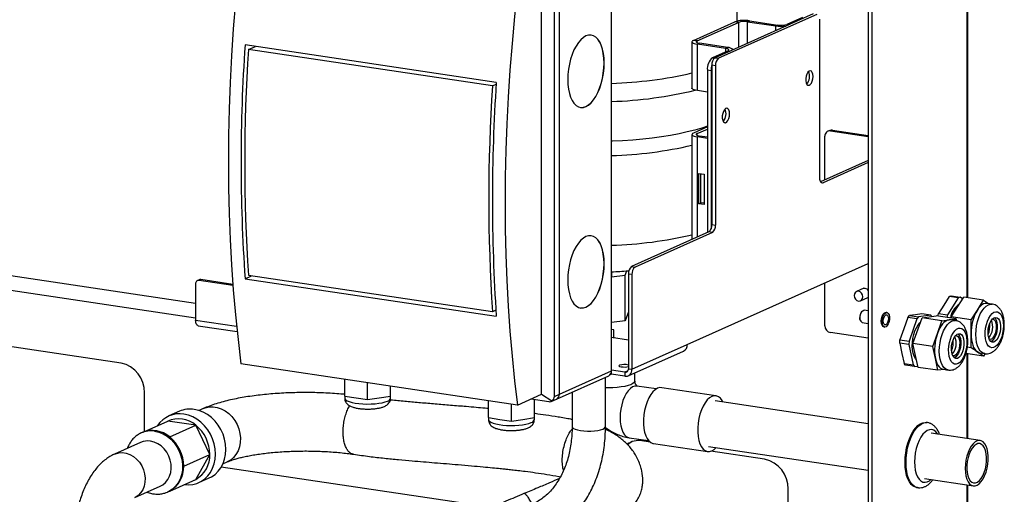
# Model space of a CAD drawing. Units: millimetres. Extents: x 4 to 416, y 4 to 293.
# Drawn here: x 324 to 371, y 111 to 134 of the extents above; entities that cross this region are included whole.
import ezdxf

# ---------------------------------------------------------------- set-up
doc = ezdxf.new("R2010")
doc.units = ezdxf.units.MM

msp = doc.modelspace()

# ---------------------------------------------------------------- linework, layer by layer
at = {"color": 7, "linetype": 'Continuous', "lineweight": 25}
for p, q in [((364.845, 150.565), (364.845, 89.503)), ((365.018, 150.54), (365.018, 89.477)), ((369.568, 149.491), (369.568, 120.791)), ((369.622, 120.783), (369.622, 149.483)), ((358.56, 134.044), (358.56, 138.605)), ((352.547, 117.292), (352.547, 137.48)), ((350.047, 116.171), (350.047, 136.359)), ((349.195, 116.167), (349.195, 136.065)), ((349.81, 116.065), (349.81, 136.252)), ((356.47, 133.122), (358.45, 134.01)), ((356.643, 133.096), (358.623, 133.984)), ((362.204, 134.395), (357.504, 132.288)), ((362.377, 134.369), (357.677, 132.262)), ((358.623, 133.984), (358.45, 134.01)), ((358.623, 133.984), (358.623, 132.79)), ((359.06, 134.014), (359.16, 134.059)), ((359.06, 134.014), (360.411, 133.812)), ((359.06, 132.986), (359.06, 134.014)), ((359.16, 134.059), (360.511, 133.857)), ((361.688, 134.219), (360.948, 133.887)), ((362.527, 126.516), (362.527, 134.146)), ((360.511, 133.857), (360.411, 133.812)), ((360.411, 133.591), (360.411, 133.812)), ((360.948, 133.887), (361.041, 133.873)), ((356.4, 133.055), (356.4, 130.833)), ((356.643, 133.096), (356.47, 133.122)), ((356.643, 133.013), (356.643, 133.096)), ((347.027, 131.109), (334.99, 132.908)), ((335.15, 132.683), (335.486, 132.833)), ((346.841, 130.936), (335.15, 132.683)), ((356.76, 132.983), (356.66, 132.938)), ((356.66, 130.716), (356.66, 132.938)), ((358.011, 132.736), (356.66, 132.938)), ((358.111, 132.781), (356.76, 132.983)), ((358.128, 132.623), (357.388, 132.291)), ((358.011, 132.736), (358.111, 132.781)), ((358.011, 132.736), (358.011, 132.571)), ((358.128, 132.623), (358.221, 132.609)), ((357.388, 132.291), (357.485, 132.277)), ((357.504, 132.288), (357.677, 132.262)), ((357.312, 131.67), (357.138, 131.696)), ((357.138, 131.696), (357.138, 123.914)), ((357.312, 131.67), (357.312, 124.08)), ((357.527, 131.905), (357.354, 131.931)), ((357.354, 131.931), (357.354, 124.3)), ((357.527, 131.905), (357.527, 124.274)), ((346.841, 130.936), (347.021, 131.016)), ((357.138, 130.645), (356.66, 130.716)), ((357.138, 128.978), (356.47, 128.679)), ((356.643, 128.653), (357.138, 128.875)), ((363.007, 128.809), (362.907, 128.765)), ((363.13, 128.825), (363.03, 128.781)), ((363.03, 128.781), (364.845, 128.509)), ((363.13, 128.825), (364.845, 128.569)), ((356.4, 128.611), (356.4, 123.583)), ((356.643, 128.57), (356.643, 128.653)), ((357.138, 128.423), (356.66, 128.495)), ((356.66, 123.699), (356.66, 128.495)), ((357.138, 128.483), (356.76, 128.54)), ((362.77, 126.438), (362.77, 128.53)), ((364.845, 127.368), (362.562, 126.345)), ((364.845, 127.265), (362.677, 126.293)), ((356.729, 126.746), (356.989, 126.707)), ((356.729, 125.297), (356.729, 126.746)), ((356.829, 125.342), (356.829, 126.731)), ((356.989, 126.707), (356.989, 125.258)), ((362.592, 126.306), (362.677, 126.293)), ((301.566, 125.176), (332.624, 120.535)), ((356.729, 125.297), (356.829, 125.342)), ((356.989, 125.258), (356.729, 125.297)), ((356.989, 125.318), (356.829, 125.342)), ((301.566, 124.464), (332.624, 119.823)), ((357.354, 124.3), (357.527, 124.274)), ((357.204, 123.943), (353.504, 122.284)), ((357.377, 123.917), (353.677, 122.258)), ((357.377, 123.917), (357.204, 123.943)), ((353.504, 122.284), (353.677, 122.258)), ((356.177, 118.549), (364.845, 122.435)), ((334.99, 121.703), (335.3, 121.842)), ((334.99, 121.703), (347.027, 119.904)), ((346.841, 120.117), (335.15, 121.864)), ((352.547, 121.795), (353.199, 121.872)), ((352.563, 121.812), (352.563, 122.025)), ((353.199, 121.872), (353.275, 122.081)), ((353.199, 119.689), (353.199, 121.872)), ((353.352, 122.088), (353.379, 122.091)), ((353.527, 121.901), (353.354, 121.927)), ((353.354, 121.927), (353.354, 117.387)), ((353.527, 121.901), (353.527, 117.362)), ((332.624, 121.456), (332.624, 119.717)), ((332.791, 121.646), (332.716, 121.613)), ((332.872, 121.657), (332.797, 121.623)), ((334.413, 121.382), (332.797, 121.623)), ((334.41, 121.427), (332.872, 121.657)), ((362.77, 119.45), (362.77, 121.505)), ((364.63, 121.243), (364.277, 121.085)), ((364.473, 120.647), (364.827, 120.805)), ((368.725, 120.843), (368.468, 120.442)), ((369.158, 120.779), (368.644, 119.976)), ((368.725, 120.843), (368.811, 120.882)), ((369.158, 120.779), (368.725, 120.843)), ((368.811, 120.882), (369.244, 120.817)), ((368.818, 119.876), (369.418, 120.814)), ((369.244, 120.817), (369.158, 120.779)), ((369.367, 120.735), (369.244, 120.817)), ((370.37, 120.672), (369.418, 120.814)), ((368.468, 120.442), (368.211, 120.041)), ((370.07, 120.202), (370.37, 120.672)), ((370.37, 120.672), (370.612, 120.51)), ((370.776, 120.486), (370.548, 120.52)), ((347.008, 120.192), (346.841, 120.117)), ((353.354, 120.116), (353.199, 119.689)), ((364.563, 120.152), (364.526, 120.115)), ((364.845, 120.159), (364.647, 120.188)), ((365.738, 120.081), (365.695, 120.087)), ((366.739, 119.838), (366.552, 119.309)), ((366.739, 119.838), (366.82, 119.934)), ((367.172, 119.773), (366.739, 119.838)), ((367.112, 119.975), (366.82, 119.934)), ((366.82, 119.934), (367.253, 119.869)), ((366.983, 118.594), (367.42, 119.83)), ((367.405, 120.016), (367.112, 119.975)), ((367.253, 119.869), (367.172, 119.773)), ((367.838, 119.952), (367.253, 119.869)), ((367.838, 119.952), (367.405, 120.016)), ((367.42, 119.83), (368.104, 119.926)), ((368.372, 119.687), (367.42, 119.83)), ((367.888, 119.896), (367.838, 119.952)), ((369.057, 119.784), (368.104, 119.926)), ((368.178, 119.915), (368.211, 120.041)), ((368.211, 120.041), (368.644, 119.976)), ((368.644, 119.976), (368.611, 119.85)), ((368.818, 119.82), (368.818, 119.876)), ((369.77, 119.733), (368.818, 119.876)), ((369.77, 119.733), (370.07, 120.202)), ((332.624, 119.717), (334.587, 119.424)), ((332.747, 119.45), (334.614, 119.171)), ((353.199, 119.689), (352.547, 119.612)), ((364.466, 119.711), (364.49, 119.665)), ((364.56, 119.605), (364.845, 119.562)), ((365.591, 119.395), (365.635, 119.389)), ((367.172, 119.773), (366.798, 118.716)), ((368.154, 119.07), (368.372, 119.687)), ((368.372, 119.687), (368.714, 119.736)), ((368.714, 119.736), (369.057, 119.784)), ((369.026, 119.701), (368.798, 119.735)), ((369.057, 119.784), (369.077, 119.691)), ((369.77, 119.064), (369.77, 119.733)), ((352.652, 119.253), (352.547, 119.269)), ((352.547, 118.899), (353.354, 118.778)), ((352.618, 118.888), (352.66, 118.894)), ((352.66, 118.894), (352.652, 119.253)), ((352.66, 118.894), (352.66, 118.882)), ((364.845, 118.85), (363.03, 119.121)), ((366.552, 119.309), (366.365, 118.781)), ((367.936, 118.452), (368.154, 119.07)), ((369.77, 118.395), (369.77, 119.064)), ((329.052, 117.661), (323.163, 118.541)), ((353.527, 117.362), (356.177, 118.549)), ((366.352, 118.609), (366.365, 118.781)), ((366.352, 118.609), (366.458, 118.122)), ((366.785, 118.544), (366.352, 118.609)), ((366.365, 118.781), (366.798, 118.716)), ((366.798, 118.716), (366.785, 118.544)), ((366.785, 118.544), (366.997, 117.57)), ((367.231, 117.456), (366.983, 118.594)), ((367.936, 118.452), (366.983, 118.594)), ((368.06, 117.883), (367.936, 118.452)), ((369.77, 118.395), (369.59, 118.422)), ((370.07, 118.195), (369.77, 118.395)), ((353.344, 117.048), (355.994, 118.236)), ((366.458, 118.122), (366.564, 117.635)), ((370.37, 117.995), (369.524, 118.121)), ((369.568, 118.115), (369.568, 114.044)), ((369.622, 114.036), (369.622, 118.107)), ((370.37, 117.995), (370.07, 118.195)), ((370.193, 118.146), (370.422, 118.112)), ((370.446, 118.113), (370.37, 117.995)), ((348.045, 115.651), (334.795, 117.631)), ((366.564, 117.635), (366.997, 117.57)), ((366.631, 117.56), (366.564, 117.635)), ((367.064, 117.495), (366.631, 117.56)), ((366.997, 117.57), (367.064, 117.495)), ((367.064, 117.495), (367.218, 117.517)), ((368.184, 117.313), (367.231, 117.456)), ((368.184, 117.313), (368.06, 117.883)), ((349.91, 115.936), (352.41, 117.057)), ((350.047, 116.171), (352.547, 117.292)), ((352.256, 114.611), (352.256, 116.988)), ((352.531, 117.193), (352.531, 117.124)), ((353.18, 117.027), (352.531, 117.124)), ((353.18, 117.22), (352.547, 117.315)), ((353.325, 117.285), (353.18, 117.22)), ((353.18, 117.22), (353.18, 117.027)), ((353.354, 117.387), (353.527, 117.362)), ((353.661, 116.8), (353.661, 117.19)), ((368.484, 117.356), (368.184, 117.313)), ((368.443, 117.362), (368.672, 117.328)), ((339.765, 116.074), (339.765, 116.889)), ((340.865, 115.909), (340.865, 116.724)), ((341.965, 116.074), (341.965, 116.56)), ((354.69, 116.419), (353.765, 116.558)), ((330.177, 114.383), (330.177, 116.237)), ((339.765, 116.074), (339.765, 115.983)), ((339.765, 116.074), (340.315, 115.992)), ((341.415, 115.992), (341.965, 116.074)), ((341.965, 115.983), (341.965, 116.074)), ((348.045, 115.651), (349.195, 116.167)), ((349.195, 116.167), (349.69, 115.851)), ((349.81, 116.065), (350.047, 116.171)), ((350.656, 116.27), (350.656, 114.611)), ((357.547, 116.094), (354.949, 116.482)), ((340.315, 115.992), (340.865, 115.909)), ((340.865, 115.909), (341.415, 115.992)), ((346.65, 115.045), (346.65, 115.86)), ((347.75, 114.881), (347.75, 115.695)), ((348.693, 115.942), (349.55, 115.814)), ((348.85, 115.045), (348.85, 115.918)), ((349.655, 115.822), (349.91, 115.936)), ((364.845, 114.75), (357.51, 115.846)), ((331.844, 115.35), (331.344, 115.126)), ((332.987, 115.479), (332.788, 115.39)), ((330.113, 114.354), (331.288, 114.881)), ((332.631, 114.681), (331.288, 114.881)), ((331.381, 114.12), (332.631, 114.681)), ((333.302, 113.284), (332.631, 114.681)), ((346.65, 115.045), (346.65, 114.954)), ((346.65, 115.045), (347.2, 114.963)), ((347.2, 114.963), (347.75, 114.881)), ((347.75, 114.881), (348.3, 114.963)), ((348.3, 114.963), (348.85, 115.045)), ((348.85, 114.954), (348.85, 115.045)), ((367.674, 114.808), (367.626, 114.815)), ((330.076, 114.338), (330.026, 114.316)), ((370.204, 113.949), (367.863, 114.299)), ((329.989, 113.861), (328.739, 113.301)), ((353.395, 114.085), (354.321, 113.947)), ((354.401, 113.873), (353.993, 113.934)), ((354.55, 113.811), (357.148, 113.423)), ((357.185, 113.67), (364.845, 112.526)), ((332.052, 112.723), (333.302, 113.284)), ((332.631, 112.087), (333.302, 113.284)), ((359.882, 113.054), (357.308, 113.439)), ((333.934, 112.835), (334.132, 112.924)), ((346.829, 110.735), (333.851, 112.675)), ((331.381, 111.527), (332.631, 112.087)), ((332.556, 112.054), (332.631, 112.087)), ((332.776, 111.932), (333.276, 112.156)), ((367.538, 112.123), (369.879, 111.774)), ((369.568, 111.82), (369.568, 107.501)), ((369.622, 107.493), (369.622, 111.812)), ((329.705, 111.213), (330.93, 111.762)), ((331.294, 111.487), (331.276, 111.479)), ((331.294, 111.487), (331.344, 111.509)), ((331.344, 111.509), (331.381, 111.527)), ((361.008, 108.78), (361.008, 111.63)), ((367.16, 111.7), (367.208, 111.692))]:
    msp.add_line(p, q, dxfattribs=at)
at = {"color": 7, "linetype": 'Continuous', "lineweight": 25, "flags": 128}
for points in [[(334.795, 137.529), (334.655, 136.241), (334.533, 134.954), (334.43, 133.669), (334.345, 132.387), (334.28, 131.109), (334.233, 129.836), (334.204, 128.57), (334.195, 127.311), (334.204, 126.061), (334.233, 124.82), (334.28, 123.589), (334.345, 122.371), (334.43, 121.164), (334.533, 119.972), (334.655, 118.794), (334.795, 117.631)], [(348.045, 135.549), (347.905, 134.261), (347.783, 132.974), (347.68, 131.689), (347.596, 130.407), (347.53, 129.129), (347.483, 127.857), (347.455, 126.59), (347.445, 125.331), (347.455, 124.081), (347.483, 122.84), (347.53, 121.609), (347.596, 120.391), (347.68, 119.184), (347.783, 117.992), (347.905, 116.814), (348.045, 115.651)], [(351.322, 133.332), (351.198, 133.259), (351.076, 133.153), (350.959, 133.017), (350.849, 132.852), (350.749, 132.663), (350.661, 132.452), (350.586, 132.226), (350.526, 131.987), (350.483, 131.742), (350.456, 131.494), (350.447, 131.25), (350.456, 131.013), (350.483, 130.789), (350.526, 130.583), (350.586, 130.398), (350.661, 130.239), (350.749, 130.108), (350.849, 130.008), (350.959, 129.941), (351.076, 129.91), (351.198, 129.913), (351.322, 129.952), (351.447, 130.025), (351.569, 130.131), (351.686, 130.267), (351.795, 130.432), (351.895, 130.621), (351.984, 130.831), (352.058, 131.058), (352.118, 131.297), (352.162, 131.542), (352.188, 131.79), (352.197, 132.034), (352.188, 132.271), (352.162, 132.495), (352.118, 132.701), (352.058, 132.886), (351.984, 133.045), (351.895, 133.176), (351.795, 133.276), (351.686, 133.343), (351.569, 133.374), (351.447, 133.371), (351.322, 133.332)], [(351.055, 129.912), (351.067, 129.911), (351.189, 129.914), (351.314, 129.953), (351.438, 130.026), (351.56, 130.132), (351.677, 130.269), (351.787, 130.433), (351.887, 130.623), (351.975, 130.833), (352.05, 131.059), (352.11, 131.298), (352.153, 131.543), (352.18, 131.791), (352.189, 132.036), (352.18, 132.272), (352.153, 132.496), (352.11, 132.702), (352.05, 132.887), (351.975, 133.047), (351.887, 133.178), (351.787, 133.277), (351.677, 133.344), (351.572, 133.374)], [(356.47, 133.122), (356.428, 133.098), (356.405, 133.072), (356.401, 133.046), (356.418, 133.02), (356.454, 132.995), (356.508, 132.973), (356.577, 132.953), (356.66, 132.938)], [(356.643, 133.096), (356.617, 133.081), (356.603, 133.065), (356.601, 133.049), (356.611, 133.033), (356.633, 133.018), (356.666, 133.004), (356.709, 132.992), (356.76, 132.983)], [(358.128, 132.623), (358.154, 132.638), (358.168, 132.654), (358.17, 132.67), (358.16, 132.686), (358.138, 132.701), (358.105, 132.715), (358.062, 132.727), (358.011, 132.736)], [(362.202, 131.393), (362.192, 131.498), (362.165, 131.584), (362.122, 131.64), (362.07, 131.661), (362.012, 131.645), (361.956, 131.592), (361.908, 131.51), (361.873, 131.406), (361.854, 131.292), (361.854, 131.181), (361.873, 131.084), (361.908, 131.012), (361.956, 130.973), (362.012, 130.971), (362.07, 131.006), (362.122, 131.074), (362.165, 131.168), (362.192, 131.279), (362.202, 131.393)], [(356.66, 130.716), (356.577, 130.732), (356.508, 130.751), (356.454, 130.774), (356.418, 130.798), (356.401, 130.824), (356.4, 130.833)], [(358.202, 129.599), (358.192, 129.705), (358.165, 129.791), (358.122, 129.847), (358.07, 129.868), (358.012, 129.851), (357.956, 129.799), (357.908, 129.717), (357.873, 129.613), (357.854, 129.499), (357.854, 129.388), (357.873, 129.291), (357.908, 129.219), (357.956, 129.18), (358.012, 129.178), (358.07, 129.213), (358.122, 129.281), (358.165, 129.375), (358.192, 129.485), (358.202, 129.599)], [(357.138, 129.004), (356.878, 128.919), (356.539, 128.822), (356.175, 128.732), (355.787, 128.648), (355.378, 128.572), (354.948, 128.503), (354.501, 128.443), (354.039, 128.39), (353.563, 128.347), (353.077, 128.312), (352.582, 128.286), (352.547, 128.284)], [(356.47, 128.679), (356.428, 128.655), (356.405, 128.629), (356.401, 128.603), (356.418, 128.577), (356.454, 128.552), (356.508, 128.529), (356.577, 128.51), (356.66, 128.495)], [(356.643, 128.653), (356.617, 128.638), (356.603, 128.622), (356.601, 128.606), (356.611, 128.59), (356.633, 128.575), (356.666, 128.561), (356.709, 128.549), (356.76, 128.54)], [(362.677, 126.293), (362.647, 126.285), (362.619, 126.289), (362.593, 126.304), (362.571, 126.33), (362.552, 126.366), (362.538, 126.41), (362.53, 126.46), (362.527, 126.516)], [(351.322, 123.721), (351.198, 123.648), (351.076, 123.542), (350.959, 123.406), (350.849, 123.241), (350.749, 123.052), (350.661, 122.842), (350.586, 122.615), (350.526, 122.376), (350.483, 122.131), (350.456, 121.883), (350.447, 121.639), (350.456, 121.402), (350.483, 121.178), (350.526, 120.972), (350.586, 120.787), (350.661, 120.628), (350.749, 120.497), (350.849, 120.397), (350.959, 120.33), (351.076, 120.299), (351.198, 120.302), (351.322, 120.341), (351.447, 120.414), (351.569, 120.52), (351.686, 120.656), (351.795, 120.821), (351.895, 121.01), (351.984, 121.221), (352.058, 121.447), (352.118, 121.686), (352.162, 121.931), (352.188, 122.179), (352.197, 122.423), (352.188, 122.66), (352.162, 122.884), (352.118, 123.09), (352.058, 123.275), (351.984, 123.434), (351.895, 123.565), (351.795, 123.665), (351.686, 123.732), (351.569, 123.763), (351.447, 123.76), (351.322, 123.721)], [(351.055, 120.302), (351.067, 120.3), (351.189, 120.303), (351.314, 120.342), (351.438, 120.415), (351.56, 120.521), (351.677, 120.658), (351.787, 120.822), (351.887, 121.012), (351.975, 121.222), (352.05, 121.448), (352.11, 121.687), (352.153, 121.932), (352.18, 122.18), (352.189, 122.425), (352.18, 122.661), (352.153, 122.885), (352.11, 123.091), (352.05, 123.276), (351.975, 123.436), (351.887, 123.567), (351.787, 123.666), (351.677, 123.733), (351.572, 123.763)], [(364.583, 120.835), (364.567, 120.926), (364.522, 121.008), (364.455, 121.068), (364.375, 121.098), (364.296, 121.092), (364.228, 121.052), (364.183, 120.983), (364.167, 120.897), (364.183, 120.806), (364.228, 120.724), (364.296, 120.664), (364.375, 120.634), (364.455, 120.64), (364.522, 120.68), (364.567, 120.749), (364.583, 120.835)], [(370.548, 120.52), (370.526, 120.522), (370.449, 120.517), (370.37, 120.492), (370.292, 120.447), (370.215, 120.383), (370.141, 120.301), (370.07, 120.202)], [(370.079, 119.646), (370.139, 119.838), (370.213, 120.014), (370.299, 120.168), (370.394, 120.296), (370.495, 120.394), (370.599, 120.458), (370.703, 120.487), (370.776, 120.486)], [(364.466, 119.711), (364.447, 119.762), (364.438, 119.848)], [(364.456, 119.83), (364.465, 119.932), (364.491, 120.029), (364.53, 120.11), (364.578, 120.166), (364.629, 120.189), (364.647, 120.188)], [(364.56, 119.605), (364.53, 119.617), (364.491, 119.663), (364.465, 119.737), (364.456, 119.83)], [(365.468, 119.663), (365.478, 119.777), (365.505, 119.887), (365.547, 119.981), (365.6, 120.05), (365.658, 120.085), (365.695, 120.087)], [(365.511, 119.656), (365.521, 119.77), (365.548, 119.881), (365.591, 119.975), (365.643, 120.043), (365.701, 120.078), (365.757, 120.076), (365.805, 120.037), (365.84, 119.965), (365.859, 119.868), (365.859, 119.757), (365.84, 119.643), (365.805, 119.539), (365.757, 119.457), (365.701, 119.404), (365.643, 119.388), (365.591, 119.409), (365.548, 119.465), (365.521, 119.551), (365.511, 119.656)], [(365.564, 119.68), (365.573, 119.775), (365.6, 119.863), (365.64, 119.932), (365.686, 119.971), (365.733, 119.974), (365.773, 119.941), (365.8, 119.876), (365.809, 119.79), (365.8, 119.695), (365.773, 119.606), (365.733, 119.537), (365.686, 119.498), (365.64, 119.495), (365.6, 119.529), (365.573, 119.594), (365.564, 119.68)], [(370.503, 119.509), (370.554, 119.671), (370.62, 119.816), (370.695, 119.938), (370.779, 120.032), (370.866, 120.094), (370.955, 120.122), (371.04, 120.115), (371.119, 120.072), (371.188, 119.996), (371.244, 119.89), (371.286, 119.758), (371.311, 119.605), (371.318, 119.438), (371.308, 119.264), (371.28, 119.09), (371.236, 118.922), (371.177, 118.768), (371.106, 118.634), (371.026, 118.525), (370.94, 118.447), (370.852, 118.401), (370.765, 118.391), (370.682, 118.416), (370.608, 118.476), (370.545, 118.567), (370.496, 118.687), (370.462, 118.83), (370.446, 118.99), (370.447, 119.162), (370.467, 119.337), (370.503, 119.509)], [(370.621, 119.43), (370.667, 119.566), (370.726, 119.683), (370.795, 119.773), (370.869, 119.83), (370.944, 119.852), (371.015, 119.836), (371.077, 119.783), (371.128, 119.698), (371.162, 119.585), (371.18, 119.451), (371.178, 119.305), (371.158, 119.156), (371.12, 119.014), (371.068, 118.886), (371.003, 118.782), (370.931, 118.708), (370.856, 118.668), (370.783, 118.665), (370.715, 118.7), (370.658, 118.769), (370.615, 118.869), (370.589, 118.994), (370.581, 119.134), (370.592, 119.283), (370.621, 119.43)], [(370.89, 119.84), (370.924, 119.806), (370.974, 119.721), (371.009, 119.608), (371.026, 119.474), (371.025, 119.328), (371.004, 119.179), (370.967, 119.036), (370.914, 118.909), (370.85, 118.805), (370.778, 118.731), (370.719, 118.696)], [(332.747, 119.45), (332.732, 119.453), (332.702, 119.471), (332.675, 119.501), (332.654, 119.543), (332.637, 119.594), (332.628, 119.653), (332.624, 119.717)], [(365.591, 119.395), (365.547, 119.415), (365.505, 119.472), (365.478, 119.557), (365.468, 119.663)], [(367.153, 117.814), (367.101, 117.877), (367.04, 117.99), (366.993, 118.13), (366.964, 118.291), (366.951, 118.468), (366.957, 118.654), (366.981, 118.842), (367.022, 119.026), (367.078, 119.199), (367.148, 119.355), (367.229, 119.489), (367.317, 119.594), (367.346, 119.62)], [(368.714, 119.736), (368.636, 119.715), (368.558, 119.673), (368.48, 119.613), (368.406, 119.535), (368.334, 119.439), (368.268, 119.329), (368.207, 119.205), (368.154, 119.07)], [(368.672, 117.328), (368.653, 117.331), (368.558, 117.37), (368.471, 117.445), (368.396, 117.551), (368.334, 117.687), (368.289, 117.848), (368.26, 118.03), (368.249, 118.226), (368.256, 118.431), (368.282, 118.638), (368.324, 118.842), (368.383, 119.035), (368.455, 119.213), (368.54, 119.37), (368.634, 119.501), (368.735, 119.601), (368.839, 119.669), (368.943, 119.701), (369.024, 119.702)], [(369.406, 119.251), (369.469, 119.159), (369.518, 119.039), (369.551, 118.895), (369.567, 118.734), (369.565, 118.562), (369.545, 118.387), (369.508, 118.215), (369.456, 118.054), (369.391, 117.91), (369.315, 117.789), (369.231, 117.695), (369.144, 117.634), (369.055, 117.607), (368.97, 117.615), (368.892, 117.659), (368.823, 117.736), (368.767, 117.842), (368.726, 117.975), (368.701, 118.128), (368.694, 118.295), (368.705, 118.47), (368.734, 118.644), (368.778, 118.812), (368.837, 118.965), (368.908, 119.099), (368.989, 119.206), (369.075, 119.284), (369.163, 119.329), (369.25, 119.338), (369.332, 119.312), (369.406, 119.251)], [(368.798, 119.735), (368.791, 119.736), (368.714, 119.736)], [(370.423, 118.112), (370.394, 118.118), (370.299, 118.161), (370.213, 118.238), (370.139, 118.348), (370.079, 118.487), (370.035, 118.65), (370.008, 118.833), (369.999, 119.03), (370.008, 119.235), (370.035, 119.443), (370.079, 119.646)], [(370.797, 119.775), (370.806, 119.773), (370.867, 119.743), (370.918, 119.678), (370.955, 119.584), (370.975, 119.467), (370.976, 119.336), (370.959, 119.201), (370.925, 119.072), (370.877, 118.958), (370.817, 118.868), (370.751, 118.809), (370.683, 118.784), (370.649, 118.786)], [(369.32, 119.007), (369.372, 118.926), (369.409, 118.816), (369.428, 118.684), (369.429, 118.539), (369.411, 118.39), (369.376, 118.246), (369.325, 118.116), (369.262, 118.009), (369.19, 117.931), (369.115, 117.886), (369.041, 117.879), (368.973, 117.909), (368.915, 117.974), (368.87, 118.071), (368.841, 118.193), (368.831, 118.332), (368.84, 118.48), (368.867, 118.628), (368.91, 118.766), (368.968, 118.885), (369.036, 118.979), (369.109, 119.041), (369.184, 119.067), (369.256, 119.055), (369.32, 119.007)], [(369.135, 118.941), (369.182, 118.866), (369.213, 118.763), (369.227, 118.641), (369.223, 118.508), (369.2, 118.373), (369.161, 118.248), (369.108, 118.141), (369.046, 118.061), (368.978, 118.012), (368.911, 118), (368.899, 118.002)], [(369.14, 119.056), (369.167, 119.03), (369.219, 118.949), (369.256, 118.838), (369.275, 118.707), (369.276, 118.562), (369.258, 118.413), (369.222, 118.269), (369.171, 118.139), (369.108, 118.032), (369.037, 117.954), (368.969, 117.912)], [(369.047, 118.99), (369.077, 118.983), (369.135, 118.941)], [(369.77, 119.064), (369.775, 118.915), (369.791, 118.773), (369.816, 118.641), (369.851, 118.521), (369.894, 118.414), (369.946, 118.323), (370.005, 118.25), (370.07, 118.195)], [(370.07, 118.195), (370.141, 118.159), (370.193, 118.146)], [(353.354, 117.477), (353.284, 117.463), (353.193, 117.455), (353.097, 117.457), (353.01, 117.467), (352.944, 117.485), (352.907, 117.507), (352.904, 117.532), (352.936, 117.556)], [(368.06, 117.883), (368.093, 117.76), (368.135, 117.65), (368.185, 117.556), (368.242, 117.479), (368.307, 117.42), (368.376, 117.38), (368.443, 117.362)], [(352.486, 117.114), (352.492, 117.114), (352.531, 117.124)], [(353.661, 116.8), (353.659, 116.782), (353.629, 116.727), (353.564, 116.675), (353.466, 116.626), (353.337, 116.583), (353.182, 116.545), (353.005, 116.515), (352.811, 116.493), (352.605, 116.48), (352.393, 116.477), (352.256, 116.479)], [(353.765, 116.558), (353.763, 116.558), (353.659, 116.555), (353.553, 116.516), (353.448, 116.443), (353.347, 116.337), (353.252, 116.203), (353.167, 116.043), (353.094, 115.862), (353.034, 115.666), (352.991, 115.459), (352.964, 115.249), (352.955, 115.041)], [(354.749, 116.451), (354.638, 116.383), (354.53, 116.282), (354.428, 116.149), (354.335, 115.99), (354.253, 115.807), (354.184, 115.606), (354.131, 115.393), (354.095, 115.173), (354.076, 114.953), (354.076, 114.737), (354.095, 114.533), (354.131, 114.346), (354.184, 114.18), (354.253, 114.041), (354.335, 113.932), (354.428, 113.856), (354.53, 113.815), (354.55, 113.811)], [(354.949, 116.482), (354.86, 116.483), (354.749, 116.451)], [(357.347, 116.062), (357.236, 115.995), (357.128, 115.893), (357.026, 115.761), (356.933, 115.602), (356.851, 115.419), (356.782, 115.218), (356.729, 115.005), (356.693, 114.785), (356.675, 114.564), (356.675, 114.349), (356.693, 114.145), (356.729, 113.957), (356.782, 113.792), (356.851, 113.653), (356.933, 113.543), (357.026, 113.468), (357.128, 113.427), (357.236, 113.422), (357.347, 113.454), (357.458, 113.522), (357.558, 113.615)], [(357.884, 115.79), (357.844, 115.864), (357.762, 115.973), (357.668, 116.049), (357.566, 116.09), (357.458, 116.094), (357.347, 116.062)], [(332.987, 115.479), (333.084, 115.517), (333.27, 115.558), (333.462, 115.564), (333.657, 115.535), (333.85, 115.471), (334.035, 115.375), (334.208, 115.248), (334.364, 115.094), (334.499, 114.916), (334.61, 114.721), (334.693, 114.512), (334.748, 114.294), (334.771, 114.075), (334.763, 113.859), (334.724, 113.651), (334.655, 113.458), (334.557, 113.284), (334.434, 113.134), (334.288, 113.012), (334.13, 112.923)], [(339.765, 115.983), (339.771, 115.953), (339.809, 115.903), (339.881, 115.856), (339.985, 115.812), (340.117, 115.774), (340.273, 115.743), (340.448, 115.72), (340.636, 115.705), (340.832, 115.699), (341.029, 115.702), (341.221, 115.714), (341.401, 115.734), (341.564, 115.763), (341.704, 115.799), (341.818, 115.841)], [(332.072, 111.837), (332.275, 111.824), (332.487, 111.843), (332.689, 111.897), (332.879, 111.985), (333.052, 112.103), (333.205, 112.251), (333.335, 112.425), (333.438, 112.621), (333.514, 112.836), (333.56, 113.064), (333.575, 113.303), (333.56, 113.545), (333.514, 113.788), (333.438, 114.025), (333.335, 114.252), (333.205, 114.465), (333.052, 114.658), (332.879, 114.829), (332.689, 114.973), (332.487, 115.087), (332.275, 115.17), (332.06, 115.219)], [(333.276, 112.156), (333.379, 112.209), (333.552, 112.327), (333.705, 112.475), (333.835, 112.649), (333.938, 112.845), (334.014, 113.06), (334.06, 113.288), (334.075, 113.527), (334.06, 113.77), (334.014, 114.012), (333.938, 114.249), (333.835, 114.477), (333.705, 114.689), (333.552, 114.882), (333.379, 115.053), (333.189, 115.197), (332.987, 115.311), (332.775, 115.394), (332.56, 115.444)], [(346.65, 114.954), (346.656, 114.925), (346.694, 114.874), (346.766, 114.827), (346.87, 114.784), (347.002, 114.746), (347.158, 114.714), (347.333, 114.691), (347.521, 114.676), (347.717, 114.67), (347.914, 114.673), (348.105, 114.685), (348.286, 114.706), (348.449, 114.734), (348.589, 114.77), (348.703, 114.812)], [(352.955, 115.041), (352.964, 114.841), (352.991, 114.655), (353.034, 114.488), (353.094, 114.345), (353.167, 114.23), (353.252, 114.146), (353.347, 114.096), (353.395, 114.085)], [(366.606, 112.904), (366.614, 113.135), (366.641, 113.368), (366.684, 113.599), (366.742, 113.823), (366.816, 114.033), (366.902, 114.227), (366.999, 114.398), (367.105, 114.544), (367.218, 114.662), (367.334, 114.748), (367.452, 114.801), (367.568, 114.819), (367.626, 114.815)], [(366.653, 112.897), (366.662, 113.128), (366.688, 113.361), (366.731, 113.592), (366.79, 113.815), (366.863, 114.026), (366.95, 114.219), (367.047, 114.391), (367.153, 114.537), (367.266, 114.655), (367.382, 114.741), (367.5, 114.794), (367.616, 114.812), (367.674, 114.808)], [(330.66, 114.399), (330.865, 114.35), (331.065, 114.268), (331.255, 114.154), (331.432, 114.011), (331.59, 113.841), (331.727, 113.65), (331.839, 113.44), (331.923, 113.219), (331.977, 112.99), (332.001, 112.758), (331.993, 112.531), (331.954, 112.311), (331.885, 112.106), (331.786, 111.919), (331.662, 111.756), (331.514, 111.619), (331.346, 111.512), (331.294, 111.487)], [(350.656, 114.611), (350.67, 114.572), (350.721, 114.529), (350.805, 114.49), (350.921, 114.457), (351.061, 114.431), (351.22, 114.413), (351.39, 114.404), (351.563, 114.406), (351.73, 114.416), (351.886, 114.436)], [(351.886, 114.436), (352.021, 114.464), (352.129, 114.499), (352.207, 114.539), (352.249, 114.582), (352.256, 114.611)], [(368.171, 114.253), (368.161, 114.27), (368.08, 114.371), (367.988, 114.44), (367.887, 114.473), (367.782, 114.469), (367.673, 114.43), (367.566, 114.355), (367.463, 114.247), (367.366, 114.11), (367.279, 113.947), (367.205, 113.763), (367.144, 113.562), (367.099, 113.352), (367.072, 113.138), (367.063, 112.925)], [(330.93, 111.762), (331.045, 111.826), (331.18, 111.937), (331.291, 112.076), (331.375, 112.238), (331.431, 112.42), (331.455, 112.613), (331.447, 112.813), (331.407, 113.014), (331.337, 113.207), (331.238, 113.388), (331.115, 113.55), (330.97, 113.689), (330.81, 113.799), (330.637, 113.878), (330.46, 113.923)], [(353.512, 113.886), (353.369, 113.793), (353.319, 113.751)], [(370.572, 113.381), (370.538, 113.544), (370.487, 113.685), (370.422, 113.799), (370.345, 113.884), (370.259, 113.935), (370.165, 113.952), (370.067, 113.934), (369.969, 113.882), (369.872, 113.796), (369.782, 113.681), (369.699, 113.539), (369.628, 113.376), (369.57, 113.196), (369.527, 113.005), (369.501, 112.81), (369.492, 112.616), (369.5, 112.43), (369.527, 112.258), (369.569, 112.106), (369.627, 111.977), (369.698, 111.878), (369.781, 111.809), (369.871, 111.775), (369.967, 111.775), (370.066, 111.811), (370.164, 111.88), (370.257, 111.981), (370.344, 112.11), (370.421, 112.263), (370.486, 112.435), (370.537, 112.621), (370.572, 112.815), (370.589, 113.01), (370.59, 113.201), (370.572, 113.381)], [(370.501, 113.311), (370.468, 113.464), (370.418, 113.595), (370.354, 113.697), (370.277, 113.767), (370.192, 113.802), (370.101, 113.801), (370.008, 113.764), (369.916, 113.692), (369.828, 113.588), (369.749, 113.457), (369.682, 113.302), (369.628, 113.131), (369.59, 112.949), (369.569, 112.764), (369.567, 112.583), (369.583, 112.412), (369.616, 112.258), (369.666, 112.128), (369.73, 112.026), (369.806, 111.956), (369.892, 111.921), (369.983, 111.922), (370.076, 111.959), (370.168, 112.031), (370.255, 112.134), (370.334, 112.266), (370.402, 112.421), (370.456, 112.592), (370.494, 112.774), (370.514, 112.959), (370.517, 113.14), (370.501, 113.311)], [(328.739, 113.301), (328.778, 113.317), (328.945, 113.362), (329.12, 113.371), (329.299, 113.344), (329.475, 113.283), (329.642, 113.188), (329.795, 113.063), (329.93, 112.912), (330.041, 112.739), (330.125, 112.551), (330.181, 112.354), (330.205, 112.153), (330.197, 111.955), (330.157, 111.767), (330.087, 111.594), (329.988, 111.443), (329.865, 111.317), (329.72, 111.222), (329.69, 111.207)], [(367.16, 111.7), (367.105, 111.712), (366.999, 111.763), (366.902, 111.848), (366.816, 111.964), (366.742, 112.109), (366.684, 112.279), (366.641, 112.471), (366.614, 112.681), (366.606, 112.904)], [(367.205, 111.693), (367.153, 111.705), (367.047, 111.756), (366.95, 111.841), (366.863, 111.957), (366.79, 112.101), (366.731, 112.272), (366.688, 112.464), (366.662, 112.674), (366.653, 112.897)], [(367.063, 112.925), (367.072, 112.721), (367.099, 112.532), (367.144, 112.361), (367.205, 112.215), (367.279, 112.098), (367.366, 112.013), (367.463, 111.962), (367.566, 111.947), (367.673, 111.969), (367.782, 112.026), (367.846, 112.077)]]:
    msp.add_lwpolyline(points, dxfattribs=at)
at = {"color": 7, "linetype": 'Continuous', "lineweight": 25}
for centre, radius, start, end in [((358.907, 132.558), 1.522, 80.4404, 107.4938), ((358.905, 133.09), 0.937, 80.4404, 107.4938), ((360.672, 135.667), 1.873, 261.993, 276.7491), ((360.667, 134.781), 0.937, 260.4404, 287.4938), ((417.987, 127.305), 83.186, 176.13836, 183.86164), ((418.285, 127.274), 83.311, 176.27731, 183.72269), ((358.113, 132.415), 0.366, 45.4249, 90.2451), ((357.822, 131.759), 0.687, 129.1832, 185.238), ((357.764, 131.968), 0.412, 129.1832, 185.238), ((357.937, 131.943), 0.412, 129.1832, 185.238), ((358.323, 131.669), 1.011, 163.2792, 179.905), ((361.477, 131.396), 0.556, 318.8994, 24.1031), ((351.937, 150.796), 19.744, 271.7727, 283.0662), ((429.977, 125.527), 83.311, 176.27731, 183.72269), ((430.211, 125.506), 83.372, 176.147, 183.853), ((351.964, 149.596), 19.41, 271.7223, 283.6834), ((357.484, 129.602), 0.55, 318.5036, 24.4988), ((357.477, 129.603), 0.556, 318.8994, 24.1031), ((363.002, 128.549), 0.233, 83.1999, 184.8141), ((363.095, 128.61), 0.218, 80.9785, 113.902), ((351.937, 147.334), 19.744, 271.7727, 283.0662), ((356.943, 124.262), 0.412, 309.1832, 5.238), ((357.116, 124.236), 0.412, 309.1832, 5.238), ((351.937, 143.04), 19.744, 271.7727, 283.0662), ((353.764, 121.965), 0.412, 129.1832, 185.238), ((353.937, 121.939), 0.412, 129.1832, 185.238), ((351.509, 142.452), 20.448, 272.9095, 275.1371), ((332.779, 121.469), 0.155, 83.1999, 184.8141), ((332.85, 121.513), 0.146, 80.9785, 113.902), ((364.655, 121.027), 0.214, 27.2834, 127.9209), ((364.704, 120.935), 0.178, 274.9602, 321.9616), ((369.74, 119.657), 0.978, 123.5089, 170.0808), ((364.822, 119.869), 0.385, 140.3105, 183.105), ((371.975, 119.092), 2.205, 149.7541, 180.7168), ((363.1, 119.444), 0.33, 178.9121, 257.7511), ((369.502, 119.463), 1.168, 338.0403, 4.9621), ((370.012, 119.387), 0.796, 319.2746, 23.7278), ((370.303, 118.302), 2.282, 160.3419, 190.5871), ((368.264, 118.602), 0.795, 319.2186, 23.7839), ((355.846, 118.532), 0.331, 296.5008, 2.9695), ((367.752, 118.678), 1.168, 338.0404, 4.962), ((328.753, 116.268), 1.425, 358.7539, 77.9093), ((353.164, 116.863), 0.729, 74.9132, 108.2374), ((352.3, 117.279), 0.248, 296.5008, 2.9695), ((353.199, 117.374), 0.155, 263.1999, 4.8141), ((353.217, 117.335), 0.311, 263.1999, 4.8141), ((349.8, 116.158), 0.248, 296.5008, 2.9695), ((341.773, 116.034), 0.199, 282.9441, 345.0699), ((331.861, 113.973), 1.262, 80.9215, 146.8069), ((332.36, 114.184), 1.275, 80.9975, 113.883), ((331.803, 113.73), 1.261, 48.9315, 114.071), ((331.493, 113.274), 1.809, 0.3029, 51.0232), ((348.658, 115.005), 0.199, 282.9441, 345.0699), ((330.483, 113.285), 1.128, 80.9688, 114.0911), ((330.55, 113.165), 1.266, 48.9994, 112.0299), ((330.329, 113.094), 0.839, 81.0135, 113.867), ((330.243, 112.714), 1.809, 0.3029, 51.0232), ((353.844, 113.011), 0.935, 80.8344, 125.5858), ((332.007, 113.224), 1.296, 298.7634, 2.6488), ((359.584, 111.661), 1.425, 358.7539, 77.9093), ((330.757, 112.663), 1.296, 298.7634, 2.6488)]:
    msp.add_arc(centre, radius, start, end, dxfattribs=at)
for major_axis, ratio, start_param, end_param in [((0.408, 0.056), 0.700432, 5.401841, 6.187239), ((0.289, -0.187), 0.440061, 5.51361, 6.299009)]:
    msp.add_ellipse((349.4, 116.036), major_axis=major_axis, ratio=ratio, start_param=start_param, end_param=end_param, dxfattribs=at)
for points, knots in [([(370.424, 118.116), (370.449, 118.112), (370.516, 118.101), (370.626, 118.117), (370.746, 118.159), (370.859, 118.227), (370.964, 118.32), (371.063, 118.44), (371.152, 118.586), (371.227, 118.752), (371.287, 118.932), (371.33, 119.12), (371.356, 119.311), (371.365, 119.503), (371.355, 119.69), (371.326, 119.87), (371.277, 120.034), (371.209, 120.176), (371.127, 120.291), (371.03, 120.383), (370.921, 120.446), (370.834, 120.48), (370.784, 120.483), (370.776, 120.483)], [0, 0, 0, 0, 0.02619, 0.070106, 0.113711, 0.158894, 0.207293, 0.259706, 0.315068, 0.370832, 0.425899, 0.480375, 0.534621, 0.589028, 0.643922, 0.699813, 0.757268, 0.810385, 0.85982, 0.905593, 0.949054, 0.991475, 1, 1, 1, 1]), ([(368.674, 117.33), (368.709, 117.326), (368.787, 117.317), (368.906, 117.34), (369.024, 117.389), (369.135, 117.463), (369.239, 117.562), (369.336, 117.689), (369.422, 117.84), (369.493, 118.011), (369.549, 118.193), (369.588, 118.382), (369.61, 118.574), (369.614, 118.764), (369.6, 118.95), (369.566, 119.128), (369.511, 119.287), (369.444, 119.416), (369.39, 119.483), (369.367, 119.511)], [0, 0, 0, 0, 0.042933, 0.093589, 0.144432, 0.197604, 0.254869, 0.316716, 0.381377, 0.445908, 0.509602, 0.5727, 0.635645, 0.698857, 0.762771, 0.827999, 0.895188, 0.955871, 1, 1, 1, 1]), ([(369.367, 119.511), (369.344, 119.535), (369.292, 119.588), (369.194, 119.651), (369.099, 119.691), (369.04, 119.696), (369.022, 119.698)], [0, 0, 0, 0, 0.247238, 0.561449, 0.866216, 1, 1, 1, 1]), ([(353.788, 116.552), (353.788, 116.552), (353.792, 116.551), (353.78, 116.555), (353.756, 116.576), (353.726, 116.611), (353.702, 116.649), (353.682, 116.692), (353.668, 116.736), (353.662, 116.774), (353.661, 116.792), (353.661, 116.8)], [0, 0, 0, 0, 0.013949, 0.2113, 0.383839, 0.499116, 0.595625, 0.693846, 0.791168, 0.898589, 1, 1, 1, 1]), ([(339.765, 116.16), (339.706, 116.166), (339.512, 116.185), (339.174, 116.209), (338.754, 116.232), (338.33, 116.245), (337.905, 116.25), (337.479, 116.246), (337.056, 116.233), (336.636, 116.212), (336.223, 116.181), (335.817, 116.143), (335.42, 116.095), (335.033, 116.038), (334.658, 115.973), (334.295, 115.897), (333.944, 115.812), (333.605, 115.714), (333.283, 115.605), (333.084, 115.52), (332.987, 115.479)], [0, 0, 0, 0, 0.024675, 0.080965, 0.137006, 0.192882, 0.248664, 0.304416, 0.360191, 0.416039, 0.472028, 0.528231, 0.584739, 0.641662, 0.699144, 0.757378, 0.816629, 0.877274, 0.939838, 1, 1, 1, 1]), ([(340.184, 113.297), (340.163, 113.299), (340.098, 113.304), (339.999, 113.37), (339.892, 113.489), (339.804, 113.657), (339.739, 113.863), (339.699, 114.1), (339.685, 114.359), (339.699, 114.631), (339.739, 114.904), (339.804, 115.168), (339.89, 115.414), (339.962, 115.551), (339.998, 115.619)], [0, 0, 0, 0, 0.041273, 0.128651, 0.216029, 0.303407, 0.390786, 0.478164, 0.565542, 0.65292, 0.740298, 0.827676, 0.915054, 1, 1, 1, 1]), ([(339.766, 115.982), (339.769, 115.949), (339.773, 115.881), (339.813, 115.791), (339.869, 115.715), (339.939, 115.653), (340.024, 115.601), (340.134, 115.554), (340.274, 115.514), (340.439, 115.484), (340.611, 115.465), (340.785, 115.456), (340.96, 115.457), (341.131, 115.466), (341.296, 115.485), (341.451, 115.513), (341.574, 115.546), (341.643, 115.575), (341.669, 115.585)], [0, 0, 0, 0, 0.044973, 0.090602, 0.134898, 0.181018, 0.233036, 0.297424, 0.378324, 0.45551, 0.527807, 0.598, 0.667437, 0.736941, 0.807066, 0.878852, 0.95425, 1, 1, 1, 1]), ([(341.669, 115.585), (341.692, 115.596), (341.744, 115.622), (341.818, 115.673), (341.888, 115.746), (341.938, 115.834), (341.965, 115.916), (341.962, 115.967), (341.961, 115.983)], [0, 0, 0, 0, 0.1601529, 0.3678448, 0.5551124, 0.7362644, 0.9159285, 1, 1, 1, 1]), ([(346.65, 115.479), (346.597, 115.484), (346.402, 115.502), (346.048, 115.533), (345.496, 115.581), (344.841, 115.634), (344.111, 115.694), (343.408, 115.753), (342.727, 115.814), (342.244, 115.858), (341.987, 115.887), (341.95, 115.891)], [0, 0, 0, 0, 0.033686, 0.123458, 0.223988, 0.383468, 0.53871, 0.688663, 0.83209, 0.976281, 1, 1, 1, 1]), ([(350.656, 114.954), (350.638, 114.958), (350.417, 115.006), (349.999, 115.075), (349.426, 115.165), (349.047, 115.217), (348.861, 115.24), (348.85, 115.242)], [0, 0, 0, 0, 0.031214, 0.375377, 0.694806, 0.98159, 1, 1, 1, 1]), ([(346.651, 114.953), (346.653, 114.92), (346.658, 114.853), (346.698, 114.762), (346.754, 114.686), (346.824, 114.624), (346.909, 114.572), (347.019, 114.525), (347.159, 114.485), (347.324, 114.455), (347.496, 114.436), (347.67, 114.427), (347.845, 114.428), (348.016, 114.437), (348.181, 114.456), (348.336, 114.484), (348.459, 114.517), (348.528, 114.546), (348.554, 114.557)], [0, 0, 0, 0, 0.044973, 0.090602, 0.134898, 0.181018, 0.233036, 0.297424, 0.378324, 0.45551, 0.527807, 0.598, 0.667437, 0.736941, 0.807066, 0.878852, 0.95425, 1, 1, 1, 1]), ([(348.554, 114.557), (348.576, 114.568), (348.629, 114.593), (348.703, 114.644), (348.773, 114.717), (348.823, 114.805), (348.85, 114.888), (348.847, 114.938), (348.846, 114.955)], [0, 0, 0, 0, 0.160153, 0.367845, 0.555112, 0.736264, 0.915929, 1, 1, 1, 1]), ([(368.263, 114.239), (368.249, 114.277), (368.213, 114.376), (368.136, 114.505), (368.035, 114.626), (367.926, 114.714), (367.806, 114.779), (367.718, 114.797), (367.675, 114.807)], [0, 0, 0, 0, 0.129937, 0.338464, 0.515897, 0.682349, 0.841177, 1, 1, 1, 1]), ([(330.023, 114.314), (330.02, 114.313), (329.956, 114.289), (329.842, 114.217), (329.688, 114.097), (329.554, 113.951), (329.446, 113.783), (329.38, 113.657), (329.358, 113.584), (329.356, 113.577)], [0, 0, 0, 0, 0.009415, 0.203133, 0.396342, 0.589742, 0.784052, 0.97978, 1, 1, 1, 1]), ([(350.656, 114.611), (350.656, 114.547), (350.654, 114.357), (350.634, 114.048), (350.589, 113.689), (350.523, 113.342), (350.435, 113.01), (350.328, 112.695), (350.201, 112.398), (350.057, 112.121), (349.895, 111.866), (349.717, 111.633), (349.525, 111.424), (349.318, 111.239), (349.097, 111.079), (348.863, 110.945), (348.661, 110.857), (348.537, 110.817), (348.498, 110.804)], [0, 0, 0, 0, 0.033493, 0.098991, 0.164438, 0.229852, 0.295254, 0.360679, 0.426183, 0.491845, 0.557772, 0.624097, 0.690983, 0.758608, 0.827147, 0.896717, 0.967312, 1, 1, 1, 1]), ([(349.957, 109.74), (350.007, 109.771), (350.158, 109.866), (350.393, 110.053), (350.664, 110.299), (350.916, 110.572), (351.15, 110.869), (351.364, 111.189), (351.557, 111.53), (351.729, 111.892), (351.877, 112.272), (352.003, 112.668), (352.103, 113.078), (352.18, 113.501), (352.231, 113.933), (352.253, 114.305), (352.255, 114.532), (352.256, 114.611)], [0, 0, 0, 0, 0.034119, 0.103625, 0.17343, 0.243588, 0.314128, 0.38505, 0.456332, 0.527935, 0.599809, 0.671898, 0.744149, 0.816516, 0.888957, 0.961444, 1, 1, 1, 1]), ([(350.252, 112.528), (350.247, 112.542), (350.213, 112.629), (350.187, 112.844), (350.183, 113.16), (350.227, 113.5), (350.309, 113.827), (350.419, 114.115), (350.535, 114.346), (350.619, 114.454), (350.654, 114.5)], [0, 0, 0, 0, 0.027844, 0.176918, 0.330581, 0.484243, 0.633317, 0.773986, 0.903677, 1, 1, 1, 1]), ([(351.197, 109.515), (351.246, 109.534), (351.458, 109.618), (351.802, 109.761), (352.203, 109.94), (352.523, 110.097), (352.77, 110.231), (352.979, 110.356), (353.167, 110.482), (353.347, 110.62), (353.503, 110.76), (353.649, 110.916), (353.787, 111.1), (353.905, 111.322), (353.987, 111.56), (354.032, 111.795), (354.052, 112.107), (354.018, 112.425), (353.931, 112.75), (353.831, 113.009), (353.703, 113.254), (353.563, 113.464), (353.425, 113.64), (353.284, 113.792), (353.127, 113.94), (352.95, 114.084), (352.732, 114.234), (352.502, 114.372), (352.331, 114.45), (352.254, 114.486)], [0, 0, 0, 0, 0.020168, 0.088959, 0.146778, 0.194108, 0.231661, 0.260401, 0.293551, 0.324026, 0.352899, 0.378487, 0.408914, 0.444176, 0.478612, 0.510365, 0.539895, 0.60268, 0.637415, 0.676021, 0.716074, 0.751256, 0.78277, 0.812948, 0.842331, 0.879275, 0.917114, 0.962793, 1, 1, 1, 1]), ([(352.256, 114.578), (352.319, 114.531), (352.459, 114.427), (352.696, 114.298), (352.957, 114.188), (353.192, 114.12), (353.34, 114.095), (353.395, 114.085)], [0, 0, 0, 0, 0.1867656, 0.4139214, 0.6399261, 0.8643543, 1, 1, 1, 1]), ([(328.739, 113.301), (328.683, 113.274), (328.553, 113.211), (328.361, 113.086), (328.161, 112.926), (327.97, 112.737), (327.787, 112.519), (327.615, 112.273), (327.457, 112.004), (327.315, 111.717), (327.191, 111.415), (327.084, 111.103), (326.994, 110.783), (326.922, 110.456), (326.867, 110.126), (326.829, 109.793), (326.812, 109.509), (326.81, 109.338), (326.81, 109.276)], [0, 0, 0, 0, 0.044179, 0.102141, 0.162151, 0.22511, 0.290897, 0.358784, 0.427628, 0.496218, 0.564162, 0.63141, 0.698074, 0.764336, 0.830392, 0.896444, 0.962654, 1, 1, 1, 1]), ([(334.132, 112.924), (334.153, 112.933), (334.206, 112.956), (334.318, 112.999), (334.473, 113.05), (334.659, 113.103), (334.875, 113.157), (335.119, 113.209), (335.389, 113.259), (335.682, 113.304), (335.995, 113.345), (336.325, 113.379), (336.669, 113.407), (337.025, 113.429), (337.388, 113.443), (337.756, 113.449), (338.126, 113.448), (338.494, 113.44), (338.857, 113.423), (339.212, 113.4), (339.555, 113.37), (339.881, 113.333), (340.084, 113.305), (340.183, 113.291)], [0, 0, 0, 0, 0.025845, 0.066608, 0.108958, 0.153107, 0.198794, 0.245771, 0.293804, 0.342686, 0.392243, 0.442329, 0.492821, 0.543618, 0.594632, 0.64579, 0.697023, 0.748263, 0.799431, 0.850461, 0.901279, 0.951806, 1, 1, 1, 1]), ([(340.183, 113.291), (340.438, 113.255), (340.932, 113.185), (341.655, 113.105), (342.338, 113.037), (343.137, 112.966), (344.089, 112.886), (345.038, 112.809), (345.811, 112.744), (346.361, 112.695), (346.82, 112.652), (347.138, 112.62), (347.363, 112.596), (347.546, 112.577), (347.785, 112.55), (348.08, 112.516), (348.46, 112.47), (348.925, 112.408), (349.465, 112.325), (349.864, 112.26), (350.075, 112.215), (350.098, 112.21)], [0, 0, 0, 0, 0.078291, 0.151654, 0.219383, 0.284698, 0.392375, 0.505034, 0.568799, 0.623868, 0.669559, 0.706327, 0.71932, 0.737343, 0.76147, 0.791358, 0.826537, 0.876974, 0.933028, 0.992567, 1, 1, 1, 1]), ([(350.061, 112.139), (350.059, 112.139), (349.9, 112.065), (349.55, 111.911), (348.983, 111.667), (348.571, 111.496), (348.352, 111.406)], [0, 0, 0, 0, 0.003625, 0.289561, 0.620695, 1, 1, 1, 1]), ([(367.203, 111.697), (367.22, 111.693), (367.281, 111.68), (367.391, 111.689), (367.524, 111.723), (367.652, 111.786), (367.774, 111.877), (367.87, 111.97), (367.922, 112.041), (367.938, 112.064)], [0, 0, 0, 0, 0.061195, 0.222847, 0.383506, 0.548945, 0.724042, 0.910837, 1, 1, 1, 1]), ([(330.299, 111.48), (330.318, 111.471), (330.401, 111.434), (330.556, 111.399), (330.76, 111.375), (330.962, 111.388), (331.134, 111.422), (331.234, 111.465), (331.273, 111.482)], [0, 0, 0, 0, 0.0590841, 0.2650251, 0.4692181, 0.6713619, 0.8714749, 1, 1, 1, 1]), ([(348.352, 111.406), (348.064, 111.286), (347.512, 111.055), (346.793, 110.73), (346.373, 110.506), (346.209, 110.419)], [0, 0, 0, 0, 0.397643, 0.765595, 1, 1, 1, 1]), ([(348.745, 110.9), (348.71, 110.965), (348.629, 111.112), (348.524, 111.27), (348.435, 111.374), (348.378, 111.418), (348.36, 111.401), (348.355, 111.397)], [0, 0, 0, 0, 0.201702, 0.456119, 0.670847, 0.903751, 1, 1, 1, 1])]:
    msp.add_open_spline(points, degree=3, knots=knots, dxfattribs=at)

doc.saveas('drawing.dxf')
